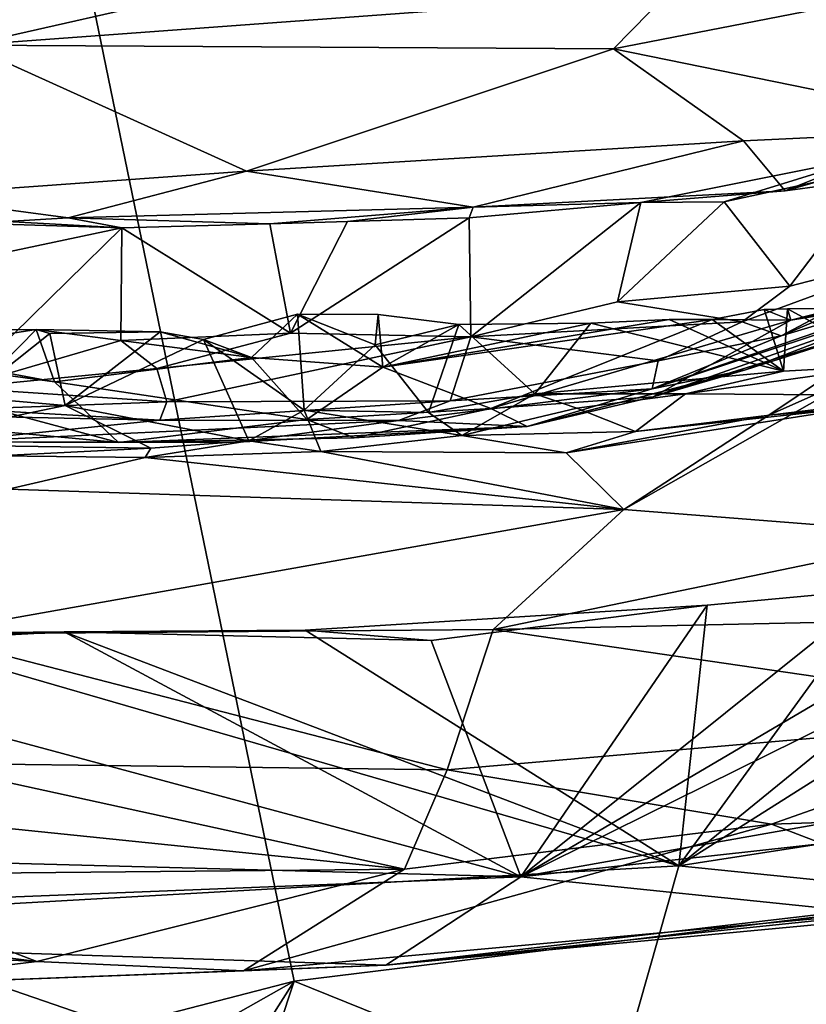
# Model space of a CAD drawing. Units: metres. Extents: x 23 to 33, y -4.5 to 5.5.
# Drawn here: x 28 to 28.4, y -4.1 to -3.6 of the extents above; entities that cross this region are included whole.
import ezdxf

# ---------------------------------------------------------------- set-up
doc = ezdxf.new("R2010")
doc.units = ezdxf.units.M

msp = doc.modelspace()

# ---------------------------------------------------------------- linework, layer by layer
at = {"layer": '1'}
for points in [[(27.8577, -2.72696, 8.69921), (27.03441, -4.37954, 8.71587), (28.13894, -4.09359, 8.71194)], [(28.13894, -4.09359, 8.71194), (30.46237, -3.80765, 8.6947), (27.8577, -2.72696, 8.69921)], [(27.8577, -2.72696, 8.69921), (30.46237, -3.80765, 8.6947), (31.16837, -3.23881, 8.69455)], [(28.53388, -3.61931, 3.78842), (28.31651, -3.57498, 3.74976), (28.66733, -3.50651, 3.73087)], [(28.31651, -3.57498, 3.74976), (28.34661, -3.54419, 3.72946), (28.66733, -3.50651, 3.73087)], [(27.95749, -3.57288, 3.7427), (27.78811, -3.55311, 3.731), (28.08722, -3.54336, 3.71443)], [(28.34661, -3.54419, 3.72946), (27.95749, -3.57288, 3.7427), (28.08722, -3.54336, 3.71443)], [(28.31651, -3.57498, 3.74976), (27.95749, -3.57288, 3.7427), (28.34661, -3.54419, 3.72946)], [(27.92178, -3.65671, 3.78779), (27.95749, -3.57288, 3.7427), (28.11244, -3.64307, 3.77869)], [(27.95749, -3.57288, 3.7427), (28.31651, -3.57498, 3.74976), (28.11244, -3.64307, 3.77869)], [(28.11244, -3.64307, 3.77869), (28.31651, -3.57498, 3.74976), (28.38871, -3.62604, 3.78155)], [(28.38871, -3.62604, 3.78155), (28.31651, -3.57498, 3.74976), (28.53388, -3.61931, 3.78842)], [(28.41199, -3.65389, 3.81902), (28.38871, -3.62604, 3.78155), (28.53388, -3.61931, 3.78842)], [(28.41199, -3.65389, 3.81902), (28.53388, -3.61931, 3.78842), (28.47818, -3.64504, 3.82571)], [(28.23851, -3.66306, 3.80424), (28.11244, -3.64307, 3.77869), (28.38871, -3.62604, 3.78155)], [(28.23851, -3.66306, 3.80424), (28.38871, -3.62604, 3.78155), (28.41199, -3.65389, 3.81902)], [(28.33163, -3.66044, 3.8604), (28.41199, -3.65389, 3.81902), (28.45956, -3.63488, 3.91264)], [(28.37812, -3.66013, 3.88792), (28.33163, -3.66044, 3.8604), (28.45956, -3.63488, 3.91264)], [(28.37812, -3.66013, 3.88792), (28.45956, -3.63488, 3.91264), (28.46432, -3.64141, 3.93194)], [(28.41199, -3.65389, 3.81902), (28.47818, -3.64504, 3.82571), (28.45956, -3.63488, 3.91264)], [(28.41459, -3.70691, 3.93117), (28.37812, -3.66013, 3.88792), (28.46432, -3.64141, 3.93194)], [(28.50762, -3.68282, 3.98418), (28.41459, -3.70691, 3.93117), (28.46432, -3.64141, 3.93194)], [(27.92178, -3.65671, 3.78779), (28.11244, -3.64307, 3.77869), (28.01325, -3.66904, 3.79924)], [(28.01325, -3.66904, 3.79924), (28.11244, -3.64307, 3.77869), (28.23851, -3.66306, 3.80424)], [(27.97932, -3.67098, 3.81), (27.92178, -3.65671, 3.78779), (28.01325, -3.66904, 3.79924)], [(28.33163, -3.66044, 3.8604), (28.23851, -3.66306, 3.80424), (28.41199, -3.65389, 3.81902)], [(28.12538, -3.67222, 3.8418), (28.01325, -3.66904, 3.79924), (28.23851, -3.66306, 3.80424)], [(28.12538, -3.67222, 3.8418), (28.23851, -3.66306, 3.80424), (28.16857, -3.67096, 3.84098)], [(28.16857, -3.67096, 3.84098), (28.23851, -3.66306, 3.80424), (28.23626, -3.66888, 3.84454)], [(28.23626, -3.66888, 3.84454), (28.23851, -3.66306, 3.80424), (28.33163, -3.66044, 3.8604)], [(28.23713, -3.73519, 3.88041), (28.23626, -3.66888, 3.84454), (28.33163, -3.66044, 3.8604)], [(28.31864, -3.71576, 3.88805), (28.23713, -3.73519, 3.88041), (28.33163, -3.66044, 3.8604)], [(28.31864, -3.71576, 3.88805), (28.33163, -3.66044, 3.8604), (28.37812, -3.66013, 3.88792)], [(28.31864, -3.71576, 3.88805), (28.37812, -3.66013, 3.88792), (28.41459, -3.70691, 3.93117)], [(28.04317, -3.67449, 3.84442), (27.97932, -3.67098, 3.81), (28.01325, -3.66904, 3.79924)], [(28.12538, -3.67222, 3.8418), (28.04317, -3.67449, 3.84442), (28.01325, -3.66904, 3.79924)], [(28.13688, -3.73304, 3.86467), (28.16857, -3.67096, 3.84098), (28.23626, -3.66888, 3.84454)], [(28.23713, -3.73519, 3.88041), (28.13688, -3.73304, 3.86467), (28.23626, -3.66888, 3.84454)], [(27.95236, -3.76354, 3.90424), (27.95804, -3.69248, 3.87747), (28.04317, -3.67449, 3.84442)], [(27.95236, -3.76354, 3.90424), (28.04317, -3.67449, 3.84442), (28.04258, -3.73718, 3.86823)], [(27.95804, -3.69248, 3.87747), (27.95847, -3.67191, 3.86155), (28.04317, -3.67449, 3.84442)], [(28.04317, -3.67449, 3.84442), (27.95847, -3.67191, 3.86155), (27.97932, -3.67098, 3.81)], [(28.04258, -3.73718, 3.86823), (28.04317, -3.67449, 3.84442), (28.13688, -3.73304, 3.86467)], [(28.04317, -3.67449, 3.84442), (28.12538, -3.67222, 3.8418), (28.13688, -3.73304, 3.86467)], [(28.13688, -3.73304, 3.86467), (28.12538, -3.67222, 3.8418), (28.16857, -3.67096, 3.84098)], [(28.38808, -3.72676, 3.93574), (28.41459, -3.70691, 3.93117), (28.50762, -3.68282, 3.98418)], [(28.40975, -3.73454, 3.98762), (28.38808, -3.72676, 3.93574), (28.50762, -3.68282, 3.98418)], [(28.47488, -3.70669, 4.00601), (28.40975, -3.73454, 3.98762), (28.50762, -3.68282, 3.98418)], [(28.33794, -3.76404, 4.00065), (28.51826, -3.70192, 4.17359), (28.51405, -3.70589, 4.3282)], [(28.33794, -3.76404, 4.00065), (28.40975, -3.73454, 3.98762), (28.51826, -3.70192, 4.17359)], [(28.51826, -3.70192, 4.17359), (28.40975, -3.73454, 3.98762), (28.47488, -3.70669, 4.00601)], [(28.38808, -3.72676, 3.93574), (28.31864, -3.71576, 3.88805), (28.41459, -3.70691, 3.93117)], [(28.38996, -3.75354, 4.26509), (28.33794, -3.76404, 4.00065), (28.51405, -3.70589, 4.3282)], [(28.41508, -3.72589, 4.70626), (28.33848, -3.76847, 4.53241), (28.52029, -3.70432, 4.58826)], [(28.52029, -3.70432, 4.58826), (28.33848, -3.76847, 4.53241), (28.50661, -3.71608, 4.52065)], [(28.50661, -3.71608, 4.52065), (28.38996, -3.75354, 4.26509), (28.51405, -3.70589, 4.3282)], [(28.41508, -3.72589, 4.70626), (28.52029, -3.70432, 4.58826), (28.48552, -3.71445, 4.64942)], [(28.44755, -3.71945, 4.72624), (28.41508, -3.72589, 4.70626), (28.47201, -3.71141, 4.69308)], [(28.47201, -3.71141, 4.69308), (28.41508, -3.72589, 4.70626), (28.48552, -3.71445, 4.64942)], [(28.23713, -3.73519, 3.88041), (28.31864, -3.71576, 3.88805), (28.38808, -3.72676, 3.93574)], [(28.33848, -3.76847, 4.53241), (28.38996, -3.75354, 4.26509), (28.50661, -3.71608, 4.52065)], [(28.40035, -3.72004, 4.77677), (28.41508, -3.72589, 4.70626), (28.41319, -3.71952, 4.75319)], [(28.4111, -3.75425, 4.82187), (28.40035, -3.72004, 4.77677), (28.41319, -3.71952, 4.75319)], [(28.4111, -3.75425, 4.82187), (28.41319, -3.71952, 4.75319), (28.47095, -3.75097, 4.75884)], [(28.41319, -3.71952, 4.75319), (28.41508, -3.72589, 4.70626), (28.44755, -3.71945, 4.72624)], [(28.41319, -3.71952, 4.75319), (28.44755, -3.71945, 4.72624), (28.47095, -3.75097, 4.75884)], [(28.0886, -3.73665, 4.9378), (28.11517, -3.74663, 4.8952), (28.14073, -3.72255, 4.95906)], [(28.14441, -3.77603, 4.9974), (28.0886, -3.73665, 4.9378), (28.14073, -3.72255, 4.95906)], [(28.14073, -3.72255, 4.95906), (28.11517, -3.74663, 4.8952), (28.18824, -3.75196, 4.86957)], [(28.18561, -3.72276, 4.95412), (28.14073, -3.72255, 4.95906), (28.18824, -3.75196, 4.86957)], [(28.14441, -3.77603, 4.9974), (28.14073, -3.72255, 4.95906), (28.184, -3.73955, 4.97201)], [(28.184, -3.73955, 4.97201), (28.14073, -3.72255, 4.95906), (28.18561, -3.72276, 4.95412)], [(28.184, -3.73955, 4.97201), (28.18561, -3.72276, 4.95412), (28.23047, -3.72825, 4.92733)], [(28.18561, -3.72276, 4.95412), (28.18824, -3.75196, 4.86957), (28.23047, -3.72825, 4.92733)], [(28.37129, -3.72552, 4.79843), (28.41508, -3.72589, 4.70626), (28.40035, -3.72004, 4.77677)], [(28.37129, -3.72552, 4.79843), (28.40035, -3.72004, 4.77677), (28.4111, -3.75425, 4.82187)], [(28.21364, -3.77728, 4.98499), (28.184, -3.73955, 4.97201), (28.23047, -3.72825, 4.92733)], [(28.34745, -3.72558, 4.82579), (28.18824, -3.75196, 4.86957), (28.37129, -3.72552, 4.79843)], [(28.18824, -3.75196, 4.86957), (28.24833, -3.77501, 4.66347), (28.37129, -3.72552, 4.79843)], [(28.30394, -3.72753, 4.87228), (28.18824, -3.75196, 4.86957), (28.34745, -3.72558, 4.82579)], [(28.23047, -3.72825, 4.92733), (28.18824, -3.75196, 4.86957), (28.30394, -3.72753, 4.87228)], [(28.21364, -3.77728, 4.98499), (28.23047, -3.72825, 4.92733), (28.27279, -3.76686, 4.9494)], [(28.23047, -3.72825, 4.92733), (28.30394, -3.72753, 4.87228), (28.27279, -3.76686, 4.9494)], [(28.34125, -3.74852, 3.94818), (28.23713, -3.73519, 3.88041), (28.38808, -3.72676, 3.93574)], [(28.37129, -3.72552, 4.79843), (28.24833, -3.77501, 4.66347), (28.41508, -3.72589, 4.70626)], [(28.24833, -3.77501, 4.66347), (28.33848, -3.76847, 4.53241), (28.41508, -3.72589, 4.70626)], [(28.27279, -3.76686, 4.9494), (28.30394, -3.72753, 4.87228), (28.4111, -3.75425, 4.82187)], [(28.30394, -3.72753, 4.87228), (28.34745, -3.72558, 4.82579), (28.4111, -3.75425, 4.82187)], [(28.34125, -3.74852, 3.94818), (28.38808, -3.72676, 3.93574), (28.40975, -3.73454, 3.98762)], [(28.4111, -3.75425, 4.82187), (28.34745, -3.72558, 4.82579), (28.37129, -3.72552, 4.79843)], [(27.82232, -3.73513, 4.6798), (27.85808, -3.77685, 4.41703), (28.04121, -3.79397, 4.5874)], [(27.91594, -3.74342, 4.75094), (27.82232, -3.73513, 4.6798), (28.00566, -3.76018, 4.7658)], [(27.82232, -3.73513, 4.6798), (28.04121, -3.79397, 4.5874), (28.00566, -3.76018, 4.7658)], [(27.94164, -3.7313, 4.81227), (27.91594, -3.74342, 4.75094), (27.99552, -3.73108, 4.8519)], [(27.99552, -3.73108, 4.8519), (27.91594, -3.74342, 4.75094), (28.00566, -3.76018, 4.7658)], [(27.95834, -3.76876, 4.87954), (27.94164, -3.7313, 4.81227), (27.99552, -3.73108, 4.8519)], [(27.95834, -3.76876, 4.87954), (27.99552, -3.73108, 4.8519), (28.00311, -3.73339, 4.87207)], [(28.01161, -3.7733, 4.91991), (27.95834, -3.76876, 4.87954), (28.00311, -3.73339, 4.87207)], [(28.00311, -3.73339, 4.87207), (27.99552, -3.73108, 4.8519), (28.06445, -3.73231, 4.91616)], [(27.99552, -3.73108, 4.8519), (28.00566, -3.76018, 4.7658), (28.11517, -3.74663, 4.8952)], [(28.06445, -3.73231, 4.91616), (27.99552, -3.73108, 4.8519), (28.11517, -3.74663, 4.8952)], [(28.01161, -3.7733, 4.91991), (28.00311, -3.73339, 4.87207), (28.06445, -3.73231, 4.91616)], [(28.01161, -3.7733, 4.91991), (28.06445, -3.73231, 4.91616), (28.0886, -3.73665, 4.9378)], [(28.06261, -3.75276, 3.87696), (28.04258, -3.73718, 3.86823), (28.13688, -3.73304, 3.86467)], [(28.23713, -3.73519, 3.88041), (28.06261, -3.75276, 3.87696), (28.13688, -3.73304, 3.86467)], [(28.06812, -3.77138, 3.90441), (28.06261, -3.75276, 3.87696), (28.23713, -3.73519, 3.88041)], [(28.0886, -3.73665, 4.9378), (28.06445, -3.73231, 4.91616), (28.11517, -3.74663, 4.8952)], [(28.22575, -3.77077, 3.93605), (28.06812, -3.77138, 3.90441), (28.23713, -3.73519, 3.88041)], [(28.34125, -3.74852, 3.94818), (28.22575, -3.77077, 3.93605), (28.23713, -3.73519, 3.88041)], [(28.33794, -3.76404, 4.00065), (28.34125, -3.74852, 3.94818), (28.40975, -3.73454, 3.98762)], [(27.95236, -3.76354, 3.90424), (28.04258, -3.73718, 3.86823), (28.06261, -3.75276, 3.87696)], [(28.11367, -3.79298, 4.99447), (28.01161, -3.7733, 4.91991), (28.0886, -3.73665, 4.9378)], [(28.11367, -3.79298, 4.99447), (28.0886, -3.73665, 4.9378), (28.14441, -3.77603, 4.9974)], [(28.21364, -3.77728, 4.98499), (28.14441, -3.77603, 4.9974), (28.184, -3.73955, 4.97201)], [(28.11517, -3.74663, 4.8952), (28.00566, -3.76018, 4.7658), (28.14601, -3.78111, 4.71985)], [(28.11517, -3.74663, 4.8952), (28.14601, -3.78111, 4.71985), (28.18824, -3.75196, 4.86957)], [(28.18824, -3.75196, 4.86957), (28.14601, -3.78111, 4.71985), (28.24833, -3.77501, 4.66347)], [(28.22575, -3.77077, 3.93605), (28.34125, -3.74852, 3.94818), (28.33794, -3.76404, 4.00065)], [(28.4111, -3.75425, 4.82187), (28.47095, -3.75097, 4.75884), (28.3565, -3.76694, 4.89859)], [(28.3565, -3.76694, 4.89859), (28.47095, -3.75097, 4.75884), (28.493, -3.76778, 4.81772)], [(28.06812, -3.77138, 3.90441), (27.95236, -3.76354, 3.90424), (28.06261, -3.75276, 3.87696)], [(28.26858, -3.78499, 4.48063), (28.33794, -3.76404, 4.00065), (28.38996, -3.75354, 4.26509)], [(28.33848, -3.76847, 4.53241), (28.26858, -3.78499, 4.48063), (28.38996, -3.75354, 4.26509)], [(28.27279, -3.76686, 4.9494), (28.4111, -3.75425, 4.82187), (28.3565, -3.76694, 4.89859)], [(28.32232, -3.83118, 5.04507), (28.40287, -3.77866, 5.02738), (28.45714, -3.75462, 5.03176)], [(28.32232, -3.83118, 5.04507), (28.45714, -3.75462, 5.03176), (28.50339, -3.84548, 5.05304)], [(28.40287, -3.77866, 5.02738), (28.4522, -3.77455, 4.97002), (28.44156, -3.75282, 5.02791)], [(28.45714, -3.75462, 5.03176), (28.40287, -3.77866, 5.02738), (28.44156, -3.75282, 5.02791)], [(28.00566, -3.76018, 4.7658), (28.04121, -3.79397, 4.5874), (28.14601, -3.78111, 4.71985)], [(27.90851, -3.7949, 4.90959), (27.95834, -3.76876, 4.87954), (28.01161, -3.7733, 4.91991)], [(27.95753, -3.77535, 3.94856), (27.95236, -3.76354, 3.90424), (28.06812, -3.77138, 3.90441)], [(28.19701, -3.78177, 4.04255), (28.22575, -3.77077, 3.93605), (28.33794, -3.76404, 4.00065)], [(28.26858, -3.78499, 4.48063), (28.19701, -3.78177, 4.04255), (28.33794, -3.76404, 4.00065)], [(28.23224, -3.79002, 5.00173), (28.21364, -3.77728, 4.98499), (28.27279, -3.76686, 4.9494)], [(28.27279, -3.76686, 4.9494), (28.29611, -3.77479, 4.95294), (28.23224, -3.79002, 5.00173)], [(28.24833, -3.77501, 4.66347), (28.26858, -3.78499, 4.48063), (28.33848, -3.76847, 4.53241)], [(28.29611, -3.77479, 4.95294), (28.27279, -3.76686, 4.9494), (28.3565, -3.76694, 4.89859)], [(28.32876, -3.78783, 4.98689), (28.29611, -3.77479, 4.95294), (28.3565, -3.76694, 4.89859)], [(28.32876, -3.78783, 4.98689), (28.3565, -3.76694, 4.89859), (28.493, -3.76778, 4.81772)], [(28.32876, -3.78783, 4.98689), (28.493, -3.76778, 4.81772), (28.4522, -3.77455, 4.97002)], [(27.90851, -3.7949, 4.90959), (28.01161, -3.7733, 4.91991), (28.05923, -3.79714, 4.97956)], [(27.95753, -3.77535, 3.94856), (28.06812, -3.77138, 3.90441), (28.06425, -3.78156, 3.96865)], [(28.05923, -3.79714, 4.97956), (28.01161, -3.7733, 4.91991), (28.11367, -3.79298, 4.99447)], [(28.06425, -3.78156, 3.96865), (28.06812, -3.77138, 3.90441), (28.22575, -3.77077, 3.93605)], [(28.06425, -3.78156, 3.96865), (28.22575, -3.77077, 3.93605), (28.19701, -3.78177, 4.04255)], [(27.85808, -3.77685, 4.41703), (27.94626, -3.79353, 4.38966), (28.04121, -3.79397, 4.5874)], [(27.9133, -3.77834, 4.02049), (27.95753, -3.77535, 3.94856), (28.06425, -3.78156, 3.96865)], [(27.94626, -3.79353, 4.38966), (27.9133, -3.77834, 4.02049), (28.06425, -3.78156, 3.96865)], [(28.11367, -3.79298, 4.99447), (28.14441, -3.77603, 4.9974), (28.15368, -3.79902, 5.03031)], [(28.23224, -3.79002, 5.00173), (28.14441, -3.77603, 4.9974), (28.21364, -3.77728, 4.98499)], [(28.15368, -3.79902, 5.03031), (28.14441, -3.77603, 4.9974), (28.23224, -3.79002, 5.00173)], [(28.14601, -3.78111, 4.71985), (28.1723, -3.79129, 4.61469), (28.24833, -3.77501, 4.66347)], [(28.24833, -3.77501, 4.66347), (28.1723, -3.79129, 4.61469), (28.26858, -3.78499, 4.48063)], [(28.23224, -3.79002, 5.00173), (28.29611, -3.77479, 4.95294), (28.32876, -3.78783, 4.98689)], [(28.32876, -3.78783, 4.98689), (28.4522, -3.77455, 4.97002), (28.29011, -3.79973, 5.03166)], [(28.29011, -3.79973, 5.03166), (28.4522, -3.77455, 4.97002), (28.40287, -3.77866, 5.02738)], [(28.32232, -3.83118, 5.04507), (28.29011, -3.79973, 5.03166), (28.40287, -3.77866, 5.02738)], [(28.19701, -3.78177, 4.04255), (27.94626, -3.79353, 4.38966), (28.06425, -3.78156, 3.96865)], [(28.10737, -3.79368, 4.34403), (27.94626, -3.79353, 4.38966), (28.19701, -3.78177, 4.04255)], [(28.14601, -3.78111, 4.71985), (28.04121, -3.79397, 4.5874), (28.1723, -3.79129, 4.61469)], [(28.04121, -3.79397, 4.5874), (28.10737, -3.79368, 4.34403), (28.26858, -3.78499, 4.48063)], [(28.1723, -3.79129, 4.61469), (28.04121, -3.79397, 4.5874), (28.26858, -3.78499, 4.48063)], [(28.26858, -3.78499, 4.48063), (28.10737, -3.79368, 4.34403), (28.19701, -3.78177, 4.04255)], [(28.29011, -3.79973, 5.03166), (28.15368, -3.79902, 5.03031), (28.23224, -3.79002, 5.00173)], [(28.23224, -3.79002, 5.00173), (28.32876, -3.78783, 4.98689), (28.29011, -3.79973, 5.03166)], [(27.90851, -3.7949, 4.90959), (28.05923, -3.79714, 4.97956), (27.97385, -3.80139, 5.02603)], [(28.04121, -3.79397, 4.5874), (27.94626, -3.79353, 4.38966), (28.10737, -3.79368, 4.34403)], [(28.05601, -3.80229, 5.03071), (28.05923, -3.79714, 4.97956), (28.11367, -3.79298, 4.99447)], [(28.15368, -3.79902, 5.03031), (28.05601, -3.80229, 5.03071), (28.11367, -3.79298, 4.99447)], [(27.97385, -3.80139, 5.02603), (28.05923, -3.79714, 4.97956), (28.05601, -3.80229, 5.03071)], [(27.97985, -3.81988, 5.04058), (27.97385, -3.80139, 5.02603), (28.05601, -3.80229, 5.03071)], [(28.32232, -3.83118, 5.04507), (28.05601, -3.80229, 5.03071), (28.15368, -3.79902, 5.03031)], [(28.32232, -3.83118, 5.04507), (28.15368, -3.79902, 5.03031), (28.29011, -3.79973, 5.03166)], [(28.32232, -3.83118, 5.04507), (27.97985, -3.81988, 5.04058), (28.05601, -3.80229, 5.03071)], [(30.46237, -3.80765, 8.6947), (28.13894, -4.09359, 8.71194), (28.74339, -4.33797, 8.70953)], [(27.93206, -3.90058, 5.06634), (27.97985, -3.81988, 5.04058), (28.32232, -3.83118, 5.04507)], [(27.93206, -3.90058, 5.06634), (28.32232, -3.83118, 5.04507), (28.2495, -3.89798, 5.0669)], [(28.2495, -3.89798, 5.0669), (28.32232, -3.83118, 5.04507), (28.50339, -3.84548, 5.05304)], [(28.56531, -3.8911, 5.07969), (28.2495, -3.89798, 5.0669), (28.50339, -3.84548, 5.05304)], [(28.55422, -3.86532, 5.7361), (28.265, -4.03556, 5.63317), (28.62469, -3.85759, 5.73832)], [(28.62469, -3.85759, 5.73832), (28.265, -4.03556, 5.63317), (28.91581, -3.92035, 5.65293)], [(28.3529, -4.02942, 5.81782), (28.55422, -3.86532, 5.7361), (28.62469, -3.85759, 5.73832)], [(28.3529, -4.02942, 5.81782), (28.62469, -3.85759, 5.73832), (28.68982, -3.97722, 5.8074)], [(28.46457, -3.87557, 5.73886), (28.265, -4.03556, 5.63317), (28.55422, -3.86532, 5.7361)], [(28.3529, -4.02942, 5.81782), (28.46457, -3.87557, 5.73886), (28.55422, -3.86532, 5.7361)], [(28.46457, -3.87557, 5.73886), (28.36854, -3.88443, 5.73588), (28.265, -4.03556, 5.63317)], [(28.3529, -4.02942, 5.81782), (28.36854, -3.88443, 5.73588), (28.46457, -3.87557, 5.73886)], [(28.36854, -3.88443, 5.73588), (28.3529, -4.02942, 5.81782), (28.14497, -3.89835, 5.73723)], [(28.36854, -3.88443, 5.73588), (28.14497, -3.89835, 5.73723), (28.21517, -3.90416, 5.72758)], [(28.36854, -3.88443, 5.73588), (28.21517, -3.90416, 5.72758), (28.265, -4.03556, 5.63317)], [(28.57602, -3.94569, 5.12317), (28.2495, -3.89798, 5.0669), (28.56531, -3.8911, 5.07969)], [(28.01112, -3.89935, 5.73689), (27.90745, -3.90033, 5.7417), (27.80119, -3.91087, 5.72596)], [(28.01112, -3.89935, 5.73689), (27.80119, -3.91087, 5.72596), (28.265, -4.03556, 5.63317)], [(27.86223, -4.05723, 5.83092), (27.90745, -3.90033, 5.7417), (28.3529, -4.02942, 5.81782)], [(28.3529, -4.02942, 5.81782), (27.90745, -3.90033, 5.7417), (28.01112, -3.89935, 5.73689)], [(28.22394, -3.97604, 5.12467), (27.93206, -3.90058, 5.06634), (28.2495, -3.89798, 5.0669)], [(28.3529, -4.02942, 5.81782), (28.01112, -3.89935, 5.73689), (28.14497, -3.89835, 5.73723)], [(28.14497, -3.89835, 5.73723), (28.01112, -3.89935, 5.73689), (28.21517, -3.90416, 5.72758)], [(28.01112, -3.89935, 5.73689), (28.265, -4.03556, 5.63317), (28.21517, -3.90416, 5.72758)], [(28.22394, -3.97604, 5.12467), (28.2495, -3.89798, 5.0669), (28.57602, -3.94569, 5.12317)], [(27.93065, -3.97236, 5.11775), (27.93206, -3.90058, 5.06634), (28.22394, -3.97604, 5.12467)], [(27.80119, -3.91087, 5.72596), (27.76954, -4.02238, 5.64593), (28.265, -4.03556, 5.63317)], [(28.91581, -3.92035, 5.65293), (28.265, -4.03556, 5.63317), (28.96148, -3.95883, 5.59127)], [(28.40442, -4.00627, 5.17358), (28.22394, -3.97604, 5.12467), (28.57602, -3.94569, 5.12317)], [(28.59322, -4.00008, 5.19501), (28.40442, -4.00627, 5.17358), (28.57602, -3.94569, 5.12317)], [(28.265, -4.03556, 5.63317), (28.44826, -4.05447, 5.55005), (28.96148, -3.95883, 5.59127)], [(28.20034, -4.03129, 5.18874), (27.82164, -3.99243, 5.14135), (27.93065, -3.97236, 5.11775)], [(28.20034, -4.03129, 5.18874), (27.93065, -3.97236, 5.11775), (28.22394, -3.97604, 5.12467)], [(28.20034, -4.03129, 5.18874), (28.22394, -3.97604, 5.12467), (28.40442, -4.00627, 5.17358)], [(28.80264, -4.07532, 5.90282), (28.3529, -4.02942, 5.81782), (28.68982, -3.97722, 5.8074)], [(28.20034, -4.03129, 5.18874), (27.87063, -4.03443, 5.19508), (27.82164, -3.99243, 5.14135)], [(28.51957, -4.05054, 5.29626), (28.40442, -4.00627, 5.17358), (28.59322, -4.00008, 5.19501)], [(28.11068, -4.08792, 5.32317), (28.20034, -4.03129, 5.18874), (28.40442, -4.00627, 5.17358)], [(28.51957, -4.05054, 5.29626), (28.11068, -4.08792, 5.32317), (28.40442, -4.00627, 5.17358)], [(27.76954, -4.02238, 5.64593), (27.55366, -4.0637, 5.53373), (28.265, -4.03556, 5.63317)], [(27.4734, -4.05432, 5.30791), (27.58577, -4.03046, 5.21842), (27.99591, -4.08269, 5.29509)], [(27.99591, -4.08269, 5.29509), (27.58577, -4.03046, 5.21842), (27.87063, -4.03443, 5.19508)], [(27.86223, -4.05723, 5.83092), (28.3529, -4.02942, 5.81782), (28.3019, -4.20883, 5.98342)], [(27.99591, -4.08269, 5.29509), (27.87063, -4.03443, 5.19508), (28.20034, -4.03129, 5.18874)], [(28.11068, -4.08792, 5.32317), (27.99591, -4.08269, 5.29509), (28.20034, -4.03129, 5.18874)], [(28.3019, -4.20883, 5.98342), (28.3529, -4.02942, 5.81782), (28.80264, -4.07532, 5.90282)], [(28.265, -4.03556, 5.63317), (27.55366, -4.0637, 5.53373), (28.18986, -4.08468, 5.50423)], [(28.18986, -4.08468, 5.50423), (28.51957, -4.05054, 5.29626), (28.7415, -4.03274, 5.49109)], [(28.44826, -4.05447, 5.55005), (28.18986, -4.08468, 5.50423), (28.7415, -4.03274, 5.49109)], [(28.265, -4.03556, 5.63317), (28.18986, -4.08468, 5.50423), (28.44826, -4.05447, 5.55005)], [(28.18986, -4.08468, 5.50423), (28.11068, -4.08792, 5.32317), (28.51957, -4.05054, 5.29626)], [(27.88105, -4.09665, 5.44608), (27.4734, -4.05432, 5.30791), (27.99591, -4.08269, 5.29509)], [(27.74358, -4.29146, 6.07331), (27.86223, -4.05723, 5.83092), (28.13756, -4.26727, 6.03728)], [(28.13756, -4.26727, 6.03728), (27.86223, -4.05723, 5.83092), (28.3019, -4.20883, 5.98342)], [(28.18986, -4.08468, 5.50423), (27.55366, -4.0637, 5.53373), (27.88105, -4.09665, 5.44608)], [(28.3019, -4.20883, 5.98342), (28.80264, -4.07532, 5.90282), (28.79359, -4.22678, 6.06465)], [(27.88105, -4.09665, 5.44608), (27.99591, -4.08269, 5.29509), (28.11068, -4.08792, 5.32317)], [(28.18986, -4.08468, 5.50423), (27.88105, -4.09665, 5.44608), (28.11068, -4.08792, 5.32317)], [(28.13894, -4.09359, 8.71194), (27.03441, -4.37954, 8.71587), (27.45176, -4.48216, 8.70884)], [(28.13894, -4.09359, 8.71194), (27.45176, -4.48216, 8.70884), (27.86978, -4.51753, 8.70276)], [(28.13894, -4.09359, 8.71194), (27.86978, -4.51753, 8.70276), (27.9928, -4.53518, 8.69509)], [(28.74339, -4.33797, 8.70953), (28.13894, -4.09359, 8.71194), (27.9928, -4.53518, 8.69509)]]:
    msp.add_3dface(points, dxfattribs=at)

doc.saveas('drawing.dxf')
